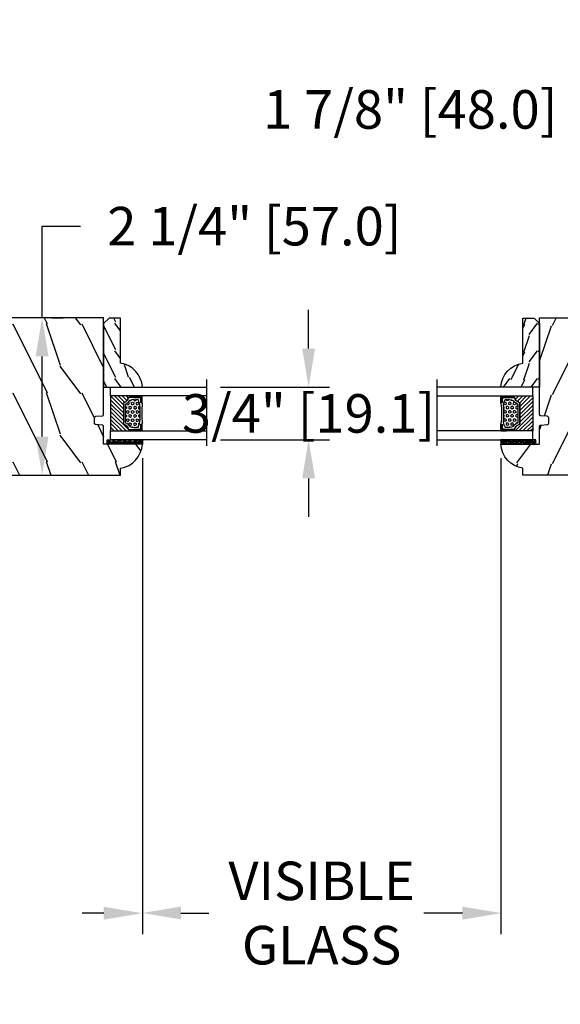
# Model space of a CAD drawing. Units: millimetres. Extents: x 17297 to 18362, y 328 to 391.
# Drawn here: x 17606 to 17614, y 338 to 352 of the extents above; entities that cross this region are included whole.
import ezdxf

# ---------------------------------------------------------------- set-up
doc = ezdxf.new("R2010")
doc.units = ezdxf.units.MM
doc.header["$MEASUREMENT"] = 0
doc.header["$PDMODE"] = 3
for name, color, linetype in [('Dimensions - Cotes', 7, 'Continuous'), ('Glass stop colonial - Pareclose colonial', 5, 'Continuous'), ('Sash Colonial - Volet colonial', 4, 'Continuous'), ('Text English - Texte anglais', 7, 'Continuous')]:
    doc.layers.add(name, color=color, linetype=linetype)
doc.styles.add('Century-10', font='GOTHIC.TTF', dxfattribs={"height": 0.55})
doc.linetypes.add('Amzigzag', pattern='A,0.0001,[136,genltshp.shx,S=0.04,R=0,X=0,Y=0],-11', length=11.0001)
doc.dimstyles.new('1-1', dxfattribs={"dimtxt": 0.55, "dimasz": 0.55, "dimexe": 0.3, "dimexo": 0.2, "dimgap": 0.4, "dimtad": 0, "dimtih": 1, "dimtoh": 1, "dimdec": 4, "dimzin": 0, "dimdsep": 46, "dimlunit": 5, "dimtxsty": 'Century-10', "dimcen": 0, "dimadec": 1, "dimazin": 0, "dimtfac": 1, "dimtdec": 4, "dimtofl": 0, "dimtmove": 0, "dimatfit": 3, "dimfxl": 0, "dimfrac": 2, "dimtolj": 1, "dimtzin": 0, "dimarcsym": 0})

# ---------------------------------------------------------------- blocks, each defined once
blk = doc.blocks.new('*D447')
at = {"layer": 'Defpoints', "color": 0, "transparency": 16777216}
for p in [(17590.45058179778, 342.1700884672502), (17617.22325452128, 342.1700884672235), (17617.22325452128, 337.9637876047663)]:
    blk.add_point(p, dxfattribs=at)
at = {"layer": 'Text English - Texte anglais', "color": 0, "lineweight": -2, "transparency": 16777216}
for p, q in [((17590.45058179778, 341.9700884672502), (17590.45058179778, 337.6637876047662)), ((17617.22325452128, 341.9700884672235), (17617.22325452128, 337.6637876047662)), ((17591.00058179778, 337.9637876047663), (17601.45377743894, 337.9637876047663)), ((17616.67325452128, 337.9637876047663), (17606.22005888013, 337.9637876047663))]:
    blk.add_line(p, q, dxfattribs=at)
at = {"layer": 'Text English - Texte anglais', "color": 0, "transparency": 16777216}
for points in [[(17591.00058179778, 338.0554542714329), (17591.00058179778, 337.8721209380996), (17590.45058179778, 337.9637876047663)], [(17616.67325452128, 338.0554542714329), (17616.67325452128, 337.8721209380996), (17617.22325452128, 337.9637876047663)]]:
    blk.add_solid(points, dxfattribs=at)
at = {"layer": 'Text English - Texte anglais', "color": 0, "transparency": 16777216, "insert": (17603.83691815953, 337.9637876047663), "char_height": 0.55, "attachment_point": 5, "style": 'Century-10'}
blk.add_mtext('\\A1;FRAME SIZE', dxfattribs=at)
blk = doc.blocks.new('*D451')
at = {"layer": 'Defpoints', "color": 0, "transparency": 16777216}
for p in [(17607.97194356084, 346.2773493082728), (17599.70189376869, 343.2734183084519), (17599.70189376869, 339.5883940092165)]:
    blk.add_point(p, dxfattribs=at)
at = {"layer": 'Dimensions - Cotes', "color": 0, "lineweight": -2, "transparency": 16777216}
for p, q in [((17607.97194356084, 346.0773493082729), (17607.97194356084, 339.2883940092165)), ((17599.70189376869, 343.0734183084519), (17599.70189376869, 339.2883940092165)), ((17600.25189376869, 339.5883940092165), (17600.5615617647, 339.5883940092165)), ((17607.42194356084, 339.5883940092165), (17607.11227556483, 339.5883940092165))]:
    blk.add_line(p, q, dxfattribs=at)
at = {"layer": 'Dimensions - Cotes', "color": 0, "transparency": 16777216}
for points in [[(17600.25189376869, 339.6800606758831), (17600.25189376869, 339.4967273425498), (17599.70189376869, 339.5883940092165)], [(17607.42194356084, 339.6800606758831), (17607.42194356084, 339.4967273425498), (17607.97194356084, 339.5883940092165)]]:
    blk.add_solid(points, dxfattribs=at)
at = {"layer": 'Dimensions - Cotes', "color": 0, "transparency": 16777216, "insert": (17603.83691866477, 339.5883940092165), "char_height": 0.55, "attachment_point": 5, "style": 'Century-10'}
blk.add_mtext('\\A1;8 1/4"\\P [210.1]', dxfattribs=at)
blk = doc.blocks.new('*D461')
at = {"layer": 'Defpoints', "color": 0, "transparency": 16777216}
for p in [(17607.97194356084, 346.2773493082726), (17613.08876649219, 346.2773493084247), (17613.08876649219, 339.5913505951557)]:
    blk.add_point(p, dxfattribs=at)
at = {"layer": 'Text English - Texte anglais', "color": 0, "lineweight": -2, "transparency": 16777216}
for p, q in [((17607.97194356084, 346.0773493082726), (17607.97194356084, 339.2913505951557)), ((17613.08876649219, 346.0773493084247), (17613.08876649219, 339.2913505951557)), ((17608.52194356084, 339.5913505951557), (17608.92229928212, 339.5913505951557)), ((17612.53876649219, 339.5913505951557), (17612.13841077091, 339.5913505951557))]:
    blk.add_line(p, q, dxfattribs=at)
at = {"layer": 'Text English - Texte anglais', "color": 0, "transparency": 16777216}
for points in [[(17608.52194356084, 339.6830172618223), (17608.52194356084, 339.499683928489), (17607.97194356084, 339.5913505951557)], [(17612.53876649219, 339.6830172618223), (17612.53876649219, 339.499683928489), (17613.08876649219, 339.5913505951557)]]:
    blk.add_solid(points, dxfattribs=at)
at = {"layer": 'Text English - Texte anglais', "color": 0, "transparency": 16777216, "insert": (17610.53035502652, 339.5913505951557), "char_height": 0.55, "attachment_point": 5, "style": 'Century-10'}
blk.add_mtext('\\A1;VISIBLE \\PGLASS', dxfattribs=at)
blk = doc.blocks.new('*D463')
at = {"layer": 'Defpoints', "color": 0, "transparency": 16777216}
for p in [(17613.08822962521, 343.2734183082463), (17617.22325452128, 342.1700884670894), (17613.08822962521, 339.5883940090109)]:
    blk.add_point(p, dxfattribs=at)
at = {"layer": 'Dimensions - Cotes', "color": 0, "lineweight": -2, "transparency": 16777216}
for p, q in [((17613.08822962521, 343.0734183082463), (17613.08822962521, 339.2883940090109)), ((17617.22325452128, 341.9700884670894), (17617.22325452128, 339.2883940090109)), ((17612.53822962521, 339.5883940090109), (17611.98822962521, 339.5883940090109)), ((17617.77325452128, 339.5883940090109), (17618.32325452128, 339.5883940090109))]:
    blk.add_line(p, q, dxfattribs=at)
at = {"layer": 'Dimensions - Cotes', "color": 0, "transparency": 16777216}
for points in [[(17612.53822962521, 339.6800606756776), (17612.53822962521, 339.4967273423443), (17613.08822962521, 339.5883940090109)], [(17617.77325452128, 339.6800606756776), (17617.77325452128, 339.4967273423443), (17617.22325452128, 339.5883940090109)]]:
    blk.add_solid(points, dxfattribs=at)
at = {"layer": 'Dimensions - Cotes', "color": 0, "transparency": 16777216, "insert": (17615.15574207325, 339.5883940090109), "char_height": 0.55, "attachment_point": 5, "style": 'Century-10'}
blk.add_mtext('\\A1;4 1/8"\\P [105.0]', dxfattribs=at)
blk = doc.blocks.new('WC-011A')
h = blk.add_hatch()
h.set_pattern_fill('WOOD1', color=1, scale=25, pattern_type=2)
h.set_pattern_definition([(216.8699, (-351.356644257782, -88.47212081500163), (74.9999979456113, 50.00000308158292), [12.5, -112.5]), (206.5651, (-336.356644257782, -95.97212081500163), (-24.99997894852269, -25.00003273490952), [27.95085, -27.95085]), (198.4349, (-336.356644257782, -108.4721208150016), (-50.00001086482403, -24.9999600805677), [15.8114, -63.24555000000001])])
edge = h.paths.add_edge_path()
edge.add_line((-48.81952871773018, 52.49997582869315), (-48.87158233484377, 48.50167522569836))
edge.add_line((-48.87158233484377, 48.50167522569836), (-51.6795904856462, 48.49930326680254))
edge.add_line((-51.6795904856462, 48.49930326680254), (-51.76786843431682, 52.49930326680254))
edge.add_arc((-53.26786843431682, 52.49930326680254), 1.5, 0, 90)
edge.add_line((-53.26786843431682, 53.99930326680254), (-57.00000000000045, 54.00000000000068))
edge.add_line((-57.00000000000045, 54.00000000000068), (-57, -6.099999999999454))
edge.add_line((-57, -6.099999999999454), (-54.5, -6.099999999999454))
edge.add_arc((-45.26130683865746, -4.701431212199227), 9.343952374859708, 188.6081716708405, 266.694978039563)
edge.add_line((-45.80000000000024, -14.02984241998638), (-45.80000000000024, 4.547473508864641e-13))
edge.add_line((-45.80000000000024, 4.547473508864641e-13), (-39.40000000000015, 4.547473508864641e-13))
edge.add_arc((-39.40000000000015, 0.5000000000004547), 0.5, 270, 360)
edge.add_line((-38.90000000000015, 0.5000000000004547), (-38.70000000000033, 2.800000000000637))
edge.add_arc((-38.20000000000033, 2.800000000000637), 0.5, 90, 180, ccw=False)
edge.add_line((-38.20000000000033, 3.300000000000637), (-36.20000000000033, 3.300000000000637))
edge.add_arc((-36.20000000000033, 2.800000000000637), 0.5, 0, 90, ccw=False)
edge.add_line((-35.70000000000033, 2.800000000000637), (-35.50000000000006, 0.5000000000004547))
edge.add_arc((-35.00000000000006, 0.5000000000004547), 0.5, 180, 270)
edge.add_line((-35.00000000000006, 4.547473508864641e-13), (0, 0))
edge.add_line((0, 0), (-9.094947017729282e-13, 54.00000000000091))
edge.add_line((-9.094947017729282e-13, 54.00000000000091), (-3.72642078713119, 54.00000000000091))
edge.add_arc((-3.726420787131169, 52.50000000000088), 1.500000000000028, 90.00000000000078, 178.9818601415005)
edge.add_line((-5.226183966546046, 52.52665343639222), (-5.297713287095462, 48.50176750297271))
edge.add_line((-5.297713287095462, 48.50176750297271), (-8.10143092726048, 48.50000051919218))
edge.add_line((-8.10143092726048, 48.50000051919218), (-8.173815886122156, 52.52665358908138))
edge.add_arc((-9.673579062823364, 52.50000000000099), 1.499999999999922, 1.018145691712532, 90.00000000000435)
edge.add_line((-9.673579062823478, 54.00000000000091), (-47.29608916375713, 54.00000000000068))
edge.add_arc((-47.31901169484411, 52.49965804080318), 1.50051705653752, 89.12469147232865, 179.9878655794465)
at = {"color": 4}
blk.add_lwpolyline([(-49.51952871773017, 52.49997582869315), (-49.57158233484375, 48.50167522569836), (-52.37959048564619, 48.49930326680254), (-52.46786843431681, 52.49930326680254, 0.414213562373095), (-53.96786843431681, 53.99930326680254), (-57.00000000000045, 54.00000000000068), (-57.00000000000045, 54.00000000000068), (-57.00000000000045, 54.00000000000068), (-57.00000000000045, 54.00000000000068), (-57.00000000000045, 54.00000000000068), (-57, -6.099999999999454), (-54.5, -6.099999999999454, 0.3545448909899656), (-45.80000000000024, -14.02984241998638), (-45.80000000000024, 4.547473508864641e-13), (-39.40000000000015, 4.547473508864641e-13, 0.414213562373095), (-38.90000000000015, 0.5000000000004547), (-38.70000000000033, 2.800000000000637, -0.414213562373095), (-38.20000000000033, 3.300000000000637), (-36.20000000000033, 3.300000000000637, -0.414213562373095), (-35.70000000000033, 2.800000000000637), (-35.50000000000006, 0.5000000000004547, 0.414213562373095), (-35.00000000000006, 4.547473508864641e-13), (0, 0), (-9.094947017729282e-13, 54.00000000000091), (-9.094947017729282e-13, 54.00000000000091), (-9.094947017729282e-13, 54.00000000000091), (-9.094947017729282e-13, 54.00000000000091), (-9.094947017729282e-13, 54.00000000000091), (-9.094947017729282e-13, 54.00000000000091), (-9.094947017729282e-13, 54.00000000000091), (-3.026420787131087, 54.00000000000091, 0.4090184068785223), (-4.526183966546, 52.52665343639222), (-4.597713287095416, 48.50176750297271), (-7.401430927260435, 48.50000051919218), (-7.473815886122111, 52.52665358908138, 0.4090183771683036), (-8.973579062823433, 54.00000000000091), (-47.99608916375712, 54.00000000000068, 0.4186329815713548)], format="xyb", close=True, dxfattribs=at)
blk = doc.blocks.new('V-042')
h = blk.add_hatch()
h.set_pattern_fill('ANSI31', scale=8, style=0)
h.set_pattern_definition([(45, (-287.4104469010811, 1960.29514648825), (-0.7071067811865476, 0.7071067811865476), [])])
h.paths.add_polyline_path([(12.56862199991247, 4.649999998385965), (6.528404512625002, 4.649999998385965), (5.904300814929002, 4.650296192671021, -0.3414039312993768), (5.323674185117056, 5.099058888069067, 0.2909450072482266), (3.905536252761294, 6.419470534126731, -0.361442010360135), (3.578513256268025, 6.812757143311273), (3.578513256274164, 9.499999999998408), (3.198513256275191, 9.499999999998408), (3.198513256275191, 0), (15.89851325627512, 0), (15.89851325627512, 9.499999999998408), (15.51851325627513, 9.499999999998408), (15.51851325628218, 6.812757143311273, -0.361442010358463), (15.19149025978857, 6.419470534129914, 0.2909450072481536), (13.77335232743712, 5.09905888806793, -0.3411389941978187), (13.19329521682698, 4.650296462959886)])
h = blk.add_hatch()
h.set_pattern_fill('HEX', scale=4, style=0)
h.set_pattern_definition([(0, (-287.4581101923186, 1960.29514648825), (0, 0.8660254037844386), [0.5, -1]), (120, (-287.4581101923186, 1960.29514648825), (-0.75, -0.4330127018922191), [0.4999999999999996, -0.9999999999999992]), (59.99999999999999, (-286.9581101923186, 1960.29514648825), (-0.7499999999999999, 0.4330127018922194), [0.5, -1])])
h.paths.add_polyline_path([(12.12421797721704, 10.62368122440772, -0.01038247894788281), (6.975782022788098, 10.62368122440792, 0.07655626028516993), (4.746910343559758, 10.12808478556243, 0.2636850920181511), (4.497782310367733, 9.822240287701614, 0.1486430742431024), (4.852010365365567, 7.052547432361988, 0.1452672607481564), (5.037659102547813, 6.836927438697026, -0.1572620534238508), (6.050393100089631, 5.603333331706757, 0.3080691872821406), (6.422534053075084, 5.349999998373494), (12.67746594692494, 5.349999998373494, 0.3080691872803067), (13.04960689990672, 5.603333331708217, -0.1572620534238412), (14.06234089745456, 6.836927438693422, 0.1452672607479053), (14.24798963462911, 7.052547432364388, 0.1486430742430462), (14.60221768963465, 9.822240287702012, 0.2636850920185177), (14.35308965643975, 10.1280847855611, 0.07655626028499178)])
at = {"color": 7, "linetype": 'Amzigzag', "ltscale": 1.5}
blk.add_line((-2.70042511299016, 34.79851369385051), (21.32461951142261, 34.79851369385051), dxfattribs=at)
at = {"color": 181, "linetype": 'Continuous', "lineweight": 25}
for p, q in [((3.580000000000041, 11.29999999999859), (3.580000000000041, 10.0809027799985)), ((3.778469536300122, 10.28012240339854), (3.778469536300122, 10.79714386614864)), ((5.829999999987535, 11.49999999999841), (3.780000000000086, 11.49999999999841)), ((3.86846953630004, 10.79714386614864), (3.86846953630004, 10.28012240339854)), ((4.078469536300076, 11.09714386614837), (5.678469536287707, 11.09714386614837)), ((5.678469536287707, 11.00714386614868), (4.078469536300076, 11.00714386614868)), ((5.678469536287707, 11.09714386614837), (5.678469536287707, 11.00714386614868)), ((15.31999999999994, 11.49999999999841), (13.27000000001249, 11.49999999999841)), ((13.42153046370004, 11.09714386614837), (15.02153046369995, 11.09714386614837)), ((13.42153046370004, 11.00714386614868), (13.42153046370004, 11.09714386614837)), ((15.02153046369995, 11.00714386614868), (13.42153046370004, 11.00714386614868)), ((15.23153046369998, 10.28012240339854), (15.23153046369998, 10.79714386614864)), ((15.32153046370013, 10.79714386614864), (15.32153046370013, 10.28012240339854)), ((15.51999999999998, 10.0809027799985), (15.51999999999998, 11.29999999999859)), ((3.624913998212719, 9.950006602136227), (3.629150034962663, 9.950006602136227)), ((3.629150034962663, 9.950006602136227), (3.629150034962663, 9.99275714331111)), ((3.629150034962663, 9.950006602136227), (3.629150034962663, 6.812757143311273)), ((3.715435414600165, 10.17620114553597), (3.738614025775064, 10.19538899443592)), ((3.719150034962581, 9.99275714331111), (3.719150034962581, 6.812757143311273)), ((3.796004971712705, 10.12606165982356), (3.772826360537579, 10.10687381092362)), ((15.32717363946244, 10.10687381092362), (15.30399502828755, 10.12606165982356)), ((15.36138597422496, 10.19538899443592), (15.38456458540008, 10.17620114553597)), ((15.38084996503744, 6.812757143311273), (15.38084996503744, 9.99275714331111)), ((15.47084996503759, 9.99275714331111), (15.47084996503759, 9.950006602136227)), ((15.47084996503759, 9.950006602136227), (15.47508600178753, 9.950006602136227)), ((15.47084996503759, 6.812757143311273), (15.47084996503759, 9.950006602136227)), ((5.954937588825146, 4.740296192673441), (6.579041291312592, 4.739999998386111)), ((5.954937588825146, 4.650296192673295), (6.579041291312592, 4.649999998385965)), ((6.422534053075083, 5.349999998373505), (12.67746594692494, 5.349999998373505)), ((6.579041291312592, 4.739999998386111), (12.52095870867493, 4.739999998386111)), ((6.579041291312592, 4.649999998385965), (12.52095870867493, 4.649999998385965)), ((12.52095870867493, 4.739999998386111), (13.1450624111751, 4.740296192673441)), ((12.52095870867493, 4.649999998385965), (13.1450624111751, 4.650296192673295))]:
    blk.add_line(p, q, dxfattribs=at)
at = {"color": 5}
blk.add_line((3.200000000000045, 0), (15.89999999999998, 0), dxfattribs=at)
for points in [[(3.200000000000045, 34.79851369385051), (3.200000000000045, 0), (0, 0), (0, 34.79851369385051)], [(19.09999999999991, 34.79851369385051), (19.09999999999991, 0), (15.89999999999998, 0), (15.89999999999998, 34.79851369385051)]]:
    blk.add_lwpolyline(points, dxfattribs=at)
for points in [[(3.200000000000045, 9.499999999998408), (3.579999999999927, 9.499999999998408), (3.579999999999927, 11.49999999999841), (3.200000000000045, 11.49999999999841)], [(15.89999999999998, 9.499999999998408), (15.51999999999998, 9.499999999998408), (15.51999999999998, 11.49999999999841), (15.89999999999998, 11.49999999999841)]]:
    blk.add_lwpolyline(points, close=True, dxfattribs=at)
at = {"color": 181, "linetype": 'Continuous', "lineweight": 25}
for centre, radius, start, end in [((3.780000000000086, 11.29999999999859), 0.2000000000000455, 90, 180), ((4.078469536300076, 10.79714386614864), 0.2999999999999617, 90, 180), ((4.078469536300076, 10.79714386614864), 0.2099999999999618, 90, 180), ((9.549999999993815, 45.99600012365909), 34.6960001229502, 263.8450892230303, 276.1549107769696), ((15.02153046369995, 10.79714386614864), 0.2999999999999617, 0, 90), ((15.02153046369995, 10.79714386614864), 0.2099999999999654, 0, 90), ((15.31999999999994, 11.29999999999859), 0.2000000000000455, 0, 90), ((3.790064175737712, 10.07982775782352), 0.2100669264910994, 179.7067862955089, 218.1701594432899), ((3.867295065237727, 9.99275714331111), 0.2381450302755184, 129.6188297049006, 180), ((3.867295065237727, 9.99275714331111), 0.148145030275522, 129.618829704979, 180), ((3.668469536300222, 10.28012240339854), 0.1099999999990082, 309.6188297049006, 0), ((3.668469536300222, 10.28012240339854), 0.1999999999990081, 309.6188297049006, 0), ((9.230266913437504, 9.019999998360845), 4.800000000013958, 170.3788098722446, 204.1976706394087), ((4.892156027262558, 9.755386930261238), 0.3999999999755061, 111.2915739132246, 170.3788098722446), ((7.470266914075069, 3.139999995873723), 7.500000002535077, 93.78032849573468, 111.2915739133303), ((9.550000000008822, 134.5796507029315), 123.9826962424794, 268.810298297978, 271.1897017021392), ((11.62973308592495, 3.139999995873723), 7.500000002535077, 68.70842608666972, 86.21967150426532), ((9.869733086562519, 9.019999998360845), 4.800000000013958, 335.8023293605913, 9.621190127755453), ((14.20784397273746, 9.755386930261238), 0.3999999999755027, 9.621190127755453, 68.70842608677546), ((15.43153046370003, 10.28012240339854), 0.1999999999990061, 180, 230.3811702950994), ((15.43153046370003, 10.28012240339854), 0.1099999999990047, 180, 230.3811702950994), ((15.23270493476252, 9.99275714331111), 0.148145030275522, 0, 50.38117029502099), ((15.23270493476252, 9.99275714331111), 0.2381450302755184, 0, 50.38117029509937), ((15.30993582425003, 10.07982775782352), 0.2100669264910994, 321.82984055671, 0.2932137044910733), ((4.029150034962754, 6.812757143311273), 0.4000000000071304, 180, 259.4879385289719), ((4.029150034962754, 6.812757143311273), 0.3100000000071432, 180, 259.4879385289719), ((3.626695112337643, 4.643852909823408), 1.805927364798801, 14.59957465771854, 79.48793852897188), ((3.626695112337643, 4.643852909823408), 1.895927364798737, 14.59957465771854, 79.48793852897188), ((5.308078755787506, 7.25749040798587), 0.4999999999996283, 204.1976706394087, 237.2592076313424), ((3.631476905687691, 4.649999998373687), 2.600000000001068, 21.51018826678265, 57.25920763134238), ((5.954937588825146, 5.250296192660926), 0.5999999999899248, 194.5995746577184, 270), ((5.954937588825146, 5.250296192660926), 0.5099999999899207, 194.5995746577184, 270), ((6.422534053075083, 5.749999998373596), 0.4000000000001016, 201.5101882667826, 270), ((12.67746594692494, 5.749999998373596), 0.4000000000001016, 270, 338.4898117332172), ((15.46852309431256, 4.649999998373687), 2.600000000001068, 122.7407923686576, 158.4898117332174), ((13.1450624111751, 5.250296192660926), 0.5099999999899261, 270, 345.4004253422814), ((13.1450624111751, 5.250296192660926), 0.5999999999899243, 270, 345.4004253422814), ((15.47330488766238, 4.643852909823408), 1.895927364798735, 100.5120614710281, 165.4004253422815), ((15.47330488766238, 4.643852909823408), 1.805927364798811, 100.5120614710281, 165.4004253422815), ((13.79192124421252, 7.25749040798587), 0.4999999999996266, 302.7407923686576, 335.8023293605913), ((15.0708499650375, 6.812757143311273), 0.3100000000071504, 280.5120614710281, 0), ((15.0708499650375, 6.812757143311273), 0.4000000000071255, 280.5120614710281, 0)]:
    blk.add_arc(centre, radius, start, end, dxfattribs=at)
blk = doc.blocks.new('V-006')
h = blk.add_hatch()
h.set_pattern_fill('GRAVEL', color=5, scale=0.075, style=0)
h.set_pattern_definition([(228.0128, (-26.72399009913994, -53.63578469025791), (-15.24001294942201, -17.14502106713443), [0.25629075, -25.372875]), (184.9697, (-26.89544009913994, -53.82628469025791), (22.86003697963434, 1.904986556540594), [0.43980375, -43.54049999999999]), (132.5104, (-27.33359009913994, -53.86438469025791), (19.04998613874877, -20.95502046934531), [0.3101114999999999, -30.701025]), (267.2737, (-28.07654009913994, -54.34063469025791), (1.904991728121129, 38.09998774002482), [0.40050375, -39.6498]), (292.8337, (-28.09559009913994, -54.74068469025791), (-9.525027041626428, 22.86001299753833), [0.3927255, -38.87985]), (357.2737, (-27.94319009913994, -55.10263469025791), (-38.09998774002482, 1.904991728121131), [0.40050375, -39.6498]), (37.6942, (-27.54314009913994, -55.12168469025791), (-24.76501564592995, -19.04998301773867), [0.5296454999999999, -52.434825]), (72.2553, (-27.12404009913994, -54.79783469025791), (13.3350266741004, 41.91001215452729), [0.50004, -49.503975]), (121.4296, (-26.97164009913994, -54.32158469025791), (-15.24000392644836, 24.76497086997952), [0.40185975, -39.784125]), (175.2364, (-27.18119009913994, -53.97868469025791), (20.95498353979084, -1.904982122040867), [0.4587847499999998, -22.48042499999999]), (222.3974, (-27.63839009913994, -53.94058469025791), (-22.86000068792978, -20.95497273797773), [0.5933085, -58.7376]), (138.8141, (-26.19059009913994, -54.35968469025791), (-13.33499150566855, 11.429982417843), [0.20250375, -20.04795]), (171.4692, (-26.34299009913994, -54.22633469025791), (24.76496219669355, -3.810009600034274), [0.3852614999999997, -38.14094999999997]), (225, (-26.72399009913994, -54.16918469025791), (-2.664535259100376e-16, -1.904998701525148), [0.26940675, -2.4246675]), (203.1986, (-26.85734009913994, -53.94058469025791), (9.525032119193124, 3.810016705729698), [0.14508075, -14.36295]), (291.8014, (-26.99069009913994, -53.99773469025791), (-1.905001336420882, 5.715003681548898), [0.2051745, -10.0536]), (30.9638, (-26.91449009913994, -54.18823469025791), (5.71499396610617, 3.810002968995414), [0.3332399999999998, -10.77472499999999]), (161.5651, (-26.62874009913994, -54.01678469025791), (3.810001738635735, -1.904997166848807), [0.24096525, -5.783174999999999]), (16.38950000000001, (-28.09559009913994, -53.99773469025791), (19.05001051047701, 5.714988112475853), [0.337566, -33.4191]), (70.3462, (-27.77174009913994, -53.90248469025791), (-7.619978766507381, -20.95497036640875), [0.28319925, -28.03664999999999]), (293.1986, (-26.62874009913994, -53.63578469025791), (-3.810016705729698, 9.525032119193124), [0.29016, -14.2179]), (343.6105, (-26.51444009913994, -53.90248469025791), (-19.05001051047701, 5.714988112475859), [0.3375659999999998, -33.41909999999997]), (339.444, (-28.09559009913994, -55.17883469025791), (-9.525011823191932, 3.809995377037603), [0.32552625, -15.950775]), (294.7751, (-27.79079009913994, -55.29313469025791), (-9.52497780272013, 20.9549902696175), [0.2727539999999997, -27.00269999999999]), (66.80140000000002, (-26.60969009913994, -55.54078469025791), (3.810016705729701, 9.525032119193124), [0.29016, -14.2179]), (17.35400000000001, (-26.49539009913994, -55.27408469025791), (-24.76500133639497, -7.619988506704224), [0.31933725, -31.6143]), (69.444, (-27.54314009913994, -55.54078469025791), (-3.809995377037608, -9.52501182319193), [0.1627635, -16.1136]), (101.3098999999999, (-26.72399009913994, -55.54078469025791), (-1.904990597165511, 7.619975595676966), [0.09713624999999998, -9.616499999999998]), (165.9638, (-26.74304009913994, -55.44553469025791), (5.715004016022879, -1.904996703092731), [0.3927255, -7.4617875]), (186.0090000000001, (-27.12404009913994, -55.35028469025791), (19.04997190832096, 1.904995551410894), [0.36395025, -36.03105]), (303.6901, (-26.91449009913994, -54.35968469025791), (-1.905000653480424, 3.809996324423879), [0.274743, -6.593834999999999]), (353.1572, (-26.76209009913994, -54.58828469025791), (32.38501339248256, -3.810017063741129), [0.4796677499999999, -47.48699999999999]), (60.94540000000001, (-26.28584009913994, -54.64543469025791), (-7.619982274371817, -13.33496820812559), [0.196131, -19.41705]), (90, (-26.19059009913994, -54.47398469025791), (-1.905, 1.905), [0.1143, -1.7907]), (120.2564, (-27.16214009913994, -55.29313469025791), (7.619983850127083, -13.33499327435817), [0.26465025, -26.200425]), (48.01279999999999, (-27.29549009913994, -55.06453469025791), (15.240012949422, 17.14502106713443), [0.51258225, -25.1166]), (0, (-26.95259009913994, -54.68353469025791), (1.905, 1.905), [0.4953, -1.4097]), (325.3048, (-26.45729009913994, -54.68353469025791), (-19.04996699321526, 13.33500126786357), [0.3012075, -29.819475]), (254.0546, (-26.20964009913994, -54.85498469025791), (-1.905004859776106, -7.620018152402721), [0.27737175, -13.591275]), (207.646, (-26.28584009913994, -55.12168469025791), (-36.19498728676704, -19.05001198104254), [0.4516087499999999, -44.709375]), (175.4261, (-26.68589009913994, -55.33123469025791), (-24.76500570356064, 1.904990783414596), [0.4777717499999997, -47.29934999999997]), (175.4261, (-26.68589009913994, -55.33123469025791), (-24.76500570356064, 1.904990783414596), [0.4777717499999997, -47.29934999999997])])
h.paths.add_polyline_path([(6.356499999999983, 0), (6.356499999999983, 1.599999999999909), (-6.356499999999983, 1.599999999999909), (-6.356499999999983, 0)])
at = {"color": 5}
blk.add_line((-6.356499999999983, 0), (-6.356499999999983, 1.599999999999909), dxfattribs=at)
blk.add_lwpolyline([(-6.356499999999983, 0), (-6.356499999999983, 1.599999999999909), (6.356499999999983, 1.599999999999909), (6.356499999999983, 0)], close=True, dxfattribs=at)
blk = doc.blocks.new('D-086')
h = blk.add_hatch()
h.set_pattern_fill('WOOD1', color=1, scale=10, style=0, pattern_type=2)
h.set_pattern_definition([(216.8699, (-335.2538867572126, -33.64992441792981), (29.99999917824452, 20.00000123263317), [5, -45]), (206.5651, (-329.2538867572126, -36.64992441792981), (-9.999991579409075, -10.00001309396381), [11.18034, -11.18034]), (198.4349, (-329.2538867572126, -41.64992441792981), (-20.00000434592961, -9.999984032227081), [6.32456, -25.29822])])
edge = h.paths.add_edge_path()
edge.add_line((-23.00000000000006, 0), (0, 0))
edge.add_line((0, 0), (0, 14.02984241998706))
edge.add_arc((0.5386931613429997, 4.701431212199643), 9.34395237485999, 93.30502196043827, 171.3918283291595)
edge.add_line((-8.699999999999818, 6.099999999999909), (-25, 6.099999999999909))
edge.add_line((-25, 6.099999999999909), (-25.00000000000006, 2))
edge.add_line((-25.00000000000006, 2), (-23.00000000000006, 0))
at = {"color": 4}
blk.add_lwpolyline([(-23.00000000000006, 0), (0, 0), (0, 14.02984241998706, 0.3545448909899596), (-8.699999999999818, 6.099999999999909), (-25, 6.099999999999909), (-25.00000000000006, 2)], format="xyb", close=True, dxfattribs=at)
blk = doc.blocks.new('*D471')
at = {"layer": 'Defpoints', "color": 0, "transparency": 16777216}
for p in [(17608.88803222665, 347.092308308273), (17608.88803222665, 346.340341308273), (17610.34483434281, 346.340341308273)]:
    blk.add_point(p, dxfattribs=at)
at = {"layer": 'Dimensions - Cotes', "color": 0, "lineweight": -2, "transparency": 16777216}
for p, q in [((17610.34483434281, 347.642308308273), (17610.34483434281, 348.192308308273)), ((17609.08803222665, 347.092308308273), (17610.64483434281, 347.092308308273)), ((17609.08803222665, 346.340341308273), (17610.64483434281, 346.340341308273)), ((17610.34483434281, 345.790341308273), (17610.34483434281, 345.2403413082729))]:
    blk.add_line(p, q, dxfattribs=at)
at = {"layer": 'Dimensions - Cotes', "color": 0, "transparency": 16777216}
for points in [[(17610.25316767614, 347.642308308273), (17610.43650100948, 347.642308308273), (17610.34483434281, 347.092308308273)], [(17610.25316767614, 345.790341308273), (17610.43650100948, 345.790341308273), (17610.34483434281, 346.340341308273)]]:
    blk.add_solid(points, dxfattribs=at)
at = {"layer": 'Dimensions - Cotes', "color": 0, "transparency": 16777216, "insert": (17610.34483434281, 346.7163248082679), "char_height": 0.55, "attachment_point": 5, "style": 'Century-10'}
blk.add_mtext('\\A1;3/4" [19.1]', dxfattribs=at)
blk = doc.blocks.new('*D472')
at = {"layer": 'Defpoints', "color": 0, "transparency": 16777216}
for p in [(17606.47667716477, 348.0804953082729), (17606.54151642491, 348.0804953082729), (17606.47667716477, 345.836405308273)]:
    blk.add_point(p, dxfattribs=at)
at = {"layer": 'Dimensions - Cotes', "color": 0, "lineweight": -2, "transparency": 16777216}
for p, q in [((17606.54151642491, 348.0804953082729), (17606.54151642491, 349.3870251077998)), ((17606.54151642491, 349.3870251077998), (17607.09151642491, 349.3870251077998)), ((17606.67667716477, 348.0804953082729), (17606.84151642491, 348.0804953082729)), ((17606.54151642491, 346.386405308273), (17606.54151642491, 347.5304953082729)), ((17606.67667716477, 345.836405308273), (17606.84151642491, 345.836405308273))]:
    blk.add_line(p, q, dxfattribs=at)
at = {"layer": 'Dimensions - Cotes', "color": 0, "transparency": 16777216}
for points in [[(17606.44984975824, 347.5304953082729), (17606.63318309157, 347.5304953082729), (17606.54151642491, 348.0804953082729)], [(17606.44984975824, 346.386405308273), (17606.63318309157, 346.386405308273), (17606.54151642491, 345.836405308273)]]:
    blk.add_solid(points, dxfattribs=at)
at = {"layer": 'Dimensions - Cotes', "color": 0, "transparency": 16777216, "insert": (17609.57149603061, 349.3870251077947), "char_height": 0.55, "attachment_point": 5, "style": 'Century-10'}
blk.add_mtext('\\A1;2 1/4" [57.0]', dxfattribs=at)
blk = doc.blocks.new('*D479')
at = {"layer": 'Defpoints', "color": 0, "transparency": 16777216}
for p in [(17615.33349452128, 351.052292444005), (17615.33349452128, 348.7448784672235), (17617.22325452128, 348.7448784672235)]:
    blk.add_point(p, dxfattribs=at)
at = {"layer": 'Dimensions - Cotes', "color": 0, "lineweight": -2, "transparency": 16777216}
for p, q in [((17615.33349452128, 348.9448784672235), (17615.33349452128, 351.352292444005)), ((17617.22325452128, 348.9448784672235), (17617.22325452128, 351.352292444005)), ((17614.78349452129, 351.052292444005), (17614.23349452129, 351.052292444005)), ((17617.77325452128, 351.052292444005), (17618.32325452128, 351.052292444005))]:
    blk.add_line(p, q, dxfattribs=at)
at = {"layer": 'Dimensions - Cotes', "color": 0, "transparency": 16777216}
for points in [[(17614.78349452129, 351.1439591106716), (17614.78349452129, 350.9606257773384), (17615.33349452128, 351.052292444005)], [(17617.77325452128, 351.1439591106716), (17617.77325452128, 350.9606257773384), (17617.22325452128, 351.052292444005)]]:
    blk.add_solid(points, dxfattribs=at)
at = {"layer": 'Dimensions - Cotes', "color": 0, "transparency": 16777216, "insert": (17611.79651287615, 351.052292444005), "char_height": 0.55, "attachment_point": 5, "style": 'Century-10'}
blk.add_mtext('\\A1;1 7/8" [48.0]', dxfattribs=at)

msp = doc.modelspace()

# ---------------------------------------------------------------- block references
at = {"yscale": 0.03937, "zscale": 0.03937}
for name, p, xscale, rotation in [('V-042', (17607.51801474252, 347.0923083082729), 0.03937, 270), ('V-042', (17613.54269531051, 347.0923083084249), -0.03937, 90), ('V-006', (17607.72168815584, 346.3403413082731), 0.03937, 180), ('V-006', (17613.33902189719, 346.3403413084251), -0.03937, 180)]:
    msp.add_blockref(name, p, dxfattribs=dict(at, xscale=xscale, rotation=rotation))
at = {"layer": 'Glass stop colonial - Pareclose colonial', "yscale": 0.03937, "zscale": 0.03937}
for p, xscale, rotation in [((17607.41958866476, 347.0923083082731), 0.03937, 270), ((17613.64112138826, 347.0923083084251), -0.03937, 90)]:
    msp.add_blockref('D-086', p, dxfattribs=dict(at, xscale=xscale, rotation=rotation))
at = {"layer": 'Sash Colonial - Volet colonial', "yscale": 0.03937, "zscale": 0.03937}
for p, xscale, rotation in [((17607.41958866476, 348.0804953082729), 0.03937, 90), ((17613.64112138826, 348.080495308425), -0.03937, 270)]:
    msp.add_blockref('WC-011A', p, dxfattribs=dict(at, xscale=xscale, rotation=rotation))

# ---------------------------------------------------------------- dimensions: what is measured, and where the dimension line sits
at = {"layer": 'Dimensions - Cotes'}
dim = msp.add_linear_dim(base=(17615.33349452128, 351.052292444005), p1=(17617.22325452128, 348.7448784672235), p2=(17615.33349452128, 348.7448784672235), dimstyle='1-1', override={"dimpost": '"'}, dxfattribs=at)
dim.commit()
dim.dimension.update_dxf_attribs({"geometry": '*D479', "text_midpoint": (17611.79651287615, 351.052292444005), "dimtype": 160})
for base, p1, p2, picture, middle in [((17606.54151642491, 348.0804953082729), (17606.47667716476, 345.8364053082728), (17606.47667716476, 348.0804953082728), '*D472', (17609.57149603061, 349.3870251077947)), ((17610.34483434281, 346.340341308273), (17608.88803222665, 347.0923083082729), (17608.88803222665, 346.3403413082729), '*D471', (17610.34483434281, 346.7163248082679))]:
    dim = msp.add_linear_dim(base=base, p1=p1, p2=p2, angle=90, dimstyle='1-1', override={"dimpost": '"'}, dxfattribs=at)
    dim.commit()
    dim.dimension.update_dxf_attribs({"geometry": picture, "text_midpoint": middle, "dimtype": 160})
for base, p1, p2, picture, middle in [((17599.70189376869, 339.5883940092165), (17607.97194356084, 346.2773493082728), (17599.70189376869, 343.2734183084519), '*D451', (17603.83691866477, 339.5883940092165)), ((17613.08822962521, 339.5883940090109), (17617.22325452128, 342.1700884670894), (17613.08822962521, 343.2734183082463), '*D463', (17615.15574207325, 339.5883940090109))]:
    dim = msp.add_linear_dim(base=base, p1=p1, p2=p2, angle=180, text='<>\\P[]', dimstyle='1-1', override={"dimgap": 2, "dimpost": '"'}, dxfattribs=at)
    dim.commit()
    dim.dimension.update_dxf_attribs({"geometry": picture, "text_midpoint": middle, "dimtype": 160})
at = {"layer": 'Text English - Texte anglais'}
for base, p1, p2, text, picture, middle in [((17613.08876649219, 339.5913505951557), (17607.97194356084, 346.2773493082726), (17613.08876649219, 346.2773493084247), 'VISIBLE \\PGLASS', '*D461', (17610.53035502652, 339.5913505951557)), ((17617.22325452128, 337.9637876047663), (17590.45058179778, 342.1700884672502), (17617.22325452128, 342.1700884672235), 'FRAME SIZE', '*D447', (17603.83691815953, 337.9637876047663))]:
    dim = msp.add_linear_dim(base=base, p1=p1, p2=p2, text=text, dimstyle='1-1', override={"dimpost": '"'}, dxfattribs=at)
    dim.commit()
    dim.dimension.update_dxf_attribs({"geometry": picture, "text_midpoint": middle, "dimtype": 160})

doc.saveas('drawing.dxf')
